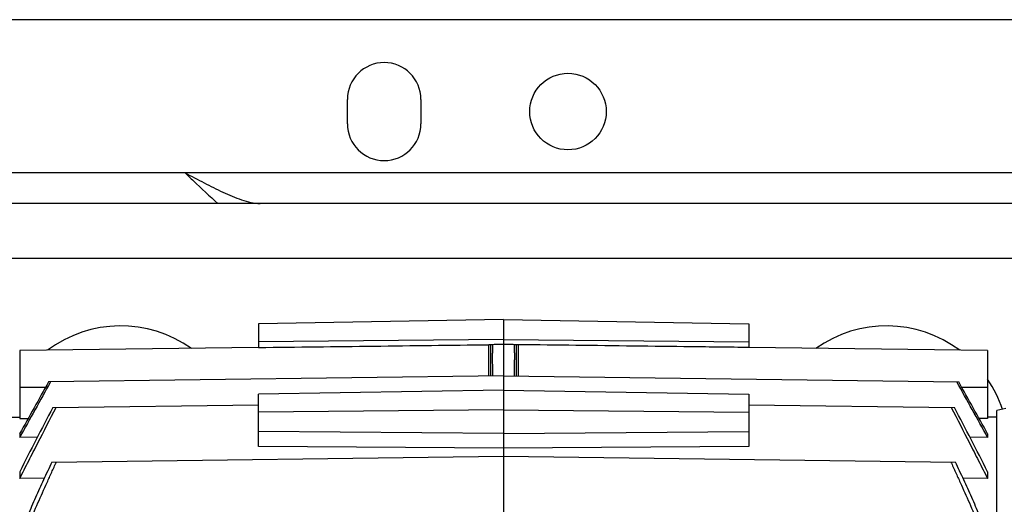
# Model space of a CAD drawing. Units: millimetres. Extents: x -1171 to 2019, y -635 to 840.
# Drawn here: x 751 to 912, y -434 to -355 of the extents above; entities that cross this region are included whole.
import ezdxf

# ---------------------------------------------------------------- set-up
doc = ezdxf.new("R2010")
doc.units = ezdxf.units.MM
doc.header["$LTSCALE"] = 19.36
doc.layers.get('0').update_dxf_attribs({"linetype": 'CONTINUOUS'})
doc.layers.add('02___PRT_ALL_AXES', color=7, linetype='CONTINUOUS')

msp = doc.modelspace()

# ---------------------------------------------------------------- linework, layer by layer
at = {"color": 3, "linetype": 'CONTINUOUS'}
for p, q in [((1320.83, -355.07), (700.83, -355.07)), ((1330.83, -385.07), (690.83, -385.07))]:
    msp.add_line(p, q, dxfattribs=at)
at = {"color": 9, "linetype": 'CONTINUOUS'}
for p, q in [((1238.85, -394.07), (690.83, -394.07)), ((751.33, -415.07), (755.57, -415.07)), ((905.09, -415.07), (909.33, -415.07))]:
    msp.add_line(p, q, dxfattribs=at)
at = {"color": 7, "linetype": 'CONTINUOUS'}
for p, q in [((830.33, -404.03), (790.33, -404.72)), ((790.33, -404.72), (790.33, -408.59)), ((830.33, -404.03), (830.33, -436.05)), ((830.33, -404.03), (870.33, -404.72)), ((870.33, -404.72), (870.33, -408.59)), ((830.33, -407.27), (790.33, -407.67)), ((828.25, -408.13), (827.92, -408.13)), ((828.57, -408.13), (828.25, -408.13)), ((830.33, -407.27), (870.33, -407.67)), ((832.41, -408.13), (832.09, -408.13)), ((832.74, -408.13), (832.41, -408.13)), ((790.33, -408.59), (751.33, -409.1)), ((751.33, -409.1), (751.33, -420.2)), ((909.33, -409.1), (870.33, -408.59)), ((909.33, -409.1), (909.33, -420.2)), ((830.33, -413.23), (756.05, -414.21)), ((830.33, -413.23), (904.61, -414.21)), ((830.33, -415.55), (790.33, -416.23)), ((790.33, -424.74), (790.33, -416.23)), ((830.33, -415.55), (870.33, -416.23)), ((870.33, -416.23), (870.33, -424.74)), ((756.74, -418.38), (790.33, -417.94)), ((830.33, -418.79), (790.33, -419.16)), ((830.33, -418.79), (870.33, -419.16)), ((870.33, -417.94), (903.93, -418.38)), ((912.33, -418.57), (910.83, -418.88)), ((910.83, -571.25), (910.83, -418.88)), ((749.83, -419.99), (751.33, -419.96)), ((751.33, -420.2), (752.72, -420.18)), ((909.33, -420.2), (907.95, -420.18)), ((910.83, -419.99), (909.33, -419.96)), ((751.33, -422.67), (751.33, -423.26)), ((830.33, -422.65), (790.33, -422.3)), ((830.33, -422.65), (870.33, -422.3)), ((909.33, -422.67), (909.33, -423.26)), ((754.22, -423.22), (751.33, -423.26)), ((909.33, -423.26), (906.44, -423.22)), ((830.33, -425.04), (790.33, -424.74)), ((870.33, -424.74), (830.33, -425.04)), ((756.56, -427.3), (830.33, -426.33)), ((830.33, -426.33), (904.1, -427.3)), ((751.33, -428.87), (751.33, -430)), ((909.33, -428.87), (909.33, -430)), ((755.34, -429.95), (751.33, -430)), ((909.33, -430), (905.32, -429.95))]:
    msp.add_line(p, q, dxfattribs=at)
for centre, radius, start, end in [((3195.46, -1775.72), 2793.37, 150.82955, 151.04209), ((3423.68, -1907.24), 3057.03, 150.76501, 150.94659), ((-1531.6, -1773.95), 2789.72, 28.95782, 29.17064), ((-1766.28, -1909.06), 3060.76, 29.05356, 29.23491), ((1615.25, -867.34), 968.82, 152.3924, 153.09047), ((45.41, -867.34), 968.82, 26.90953, 27.6076)]:
    msp.add_arc(centre, radius, start, end, dxfattribs=at)
msp.add_open_spline([(790.33, -408.59), (796.6, -408.51), (809.13, -408.36), (821.66, -408.21), (827.92, -408.13)], degree=3, dxfattribs=at)
at = {"color": 9, "linetype": 'CONTINUOUS'}
for points, knots in [([(827.91, -413.27), (827.91, -412.94), (827.9, -412.3), (827.9, -411.38), (827.9, -410.54), (827.9, -409.9), (827.9, -409.45), (827.9, -409.16), (827.9, -408.9), (827.9, -408.67), (827.91, -408.49), (827.91, -408.33), (827.92, -408.23), (827.92, -408.17), (827.92, -408.15), (827.92, -408.13)], [0, 0, 0, 0, 0.193044, 0.373749, 0.538016, 0.682121, 0.745574, 0.802798, 0.853478, 0.897316, 0.934073, 0.96354, 0.98555, 0.993726, 1, 1, 1, 1]), ([(828.24, -413.26), (828.23, -413), (828.23, -412.48), (828.22, -411.68), (828.22, -410.88), (828.22, -410.24), (828.22, -409.74), (828.22, -409.4), (828.22, -409.09), (828.22, -408.81), (828.23, -408.58), (828.23, -408.41), (828.24, -408.29), (828.24, -408.23), (828.25, -408.17), (828.25, -408.14), (828.25, -408.13)], [0, 0, 0, 0, 0.151422, 0.308061, 0.465197, 0.616593, 0.687701, 0.754341, 0.815376, 0.869666, 0.916162, 0.953929, 0.96925, 0.982065, 0.992328, 1, 1, 1, 1]), ([(828.56, -413.26), (828.55, -412.93), (828.55, -412.29), (828.54, -411.37), (828.53, -410.53), (828.53, -409.9), (828.54, -409.44), (828.54, -409.15), (828.54, -408.89), (828.55, -408.67), (828.55, -408.48), (828.56, -408.33), (828.56, -408.23), (828.57, -408.16), (828.57, -408.14), (828.57, -408.13)], [0, 0, 0, 0, 0.1929, 0.373469, 0.537625, 0.681662, 0.745102, 0.80233, 0.853032, 0.896911, 0.933731, 0.963282, 0.985404, 0.993647, 1, 1, 1, 1]), ([(832.11, -413.26), (832.11, -413), (832.12, -412.47), (832.12, -411.68), (832.13, -410.88), (832.13, -410.23), (832.13, -409.74), (832.13, -409.4), (832.12, -409.09), (832.12, -408.81), (832.12, -408.57), (832.11, -408.4), (832.11, -408.29), (832.1, -408.22), (832.1, -408.17), (832.09, -408.14), (832.09, -408.13)], [0, 0, 0, 0, 0.151411, 0.308018, 0.465108, 0.616455, 0.687542, 0.754166, 0.815194, 0.869487, 0.916001, 0.953801, 0.969145, 0.98199, 0.992287, 1, 1, 1, 1]), ([(832.43, -413.26), (832.43, -412.93), (832.44, -412.29), (832.44, -411.37), (832.45, -410.54), (832.45, -409.9), (832.45, -409.45), (832.44, -409.15), (832.44, -408.9), (832.44, -408.67), (832.43, -408.48), (832.43, -408.33), (832.42, -408.23), (832.42, -408.17), (832.41, -408.14), (832.41, -408.13)], [0, 0, 0, 0, 0.192968, 0.373602, 0.537811, 0.681879, 0.745326, 0.802551, 0.853243, 0.897102, 0.933892, 0.963403, 0.985472, 0.993684, 1, 1, 1, 1]), ([(832.75, -413.27), (832.75, -413.01), (832.76, -412.48), (832.76, -411.68), (832.77, -410.89), (832.77, -410.24), (832.77, -409.74), (832.77, -409.4), (832.77, -409.09), (832.76, -408.82), (832.76, -408.58), (832.75, -408.41), (832.75, -408.3), (832.75, -408.23), (832.74, -408.18), (832.74, -408.15), (832.74, -408.13)], [0, 0, 0, 0, 0.151436, 0.30811, 0.465297, 0.616748, 0.68788, 0.754537, 0.81558, 0.869866, 0.916344, 0.954074, 0.969368, 0.982152, 0.992376, 1, 1, 1, 1])]:
    msp.add_open_spline(points, degree=3, knots=knots, dxfattribs=at)
at = {"color": 7, "linetype": 'CONTINUOUS'}
for points, knots in [([(830.33, -408.11), (830.19, -408.11), (829.89, -408.11), (829.31, -408.12), (828.87, -408.12), (828.57, -408.13)], [0, 0, 0, 0, 0.25, 0.5, 1, 1, 1, 1]), ([(832.09, -408.13), (831.8, -408.12), (831.36, -408.12), (830.77, -408.11), (830.48, -408.11), (830.33, -408.11)], [0, 0, 0, 0, 0.5, 0.75, 1, 1, 1, 1]), ([(870.33, -408.59), (868.77, -408.57), (865.63, -408.53), (859.37, -408.46), (848.4, -408.32), (839.01, -408.21), (832.74, -408.13)], [0, 0, 0, 0, 0.125, 0.25, 0.5, 1, 1, 1, 1]), ([(751.33, -430), (751.82, -429.03), (752.8, -427.09), (754.78, -423.21), (756.28, -420.3), (757.28, -418.37)], [0, 0, 0, 0, 0.25, 0.5, 1, 1, 1, 1]), ([(903.38, -418.37), (904.39, -420.3), (905.88, -423.21), (907.86, -427.09), (908.84, -429.03), (909.33, -430)], [0, 0, 0, 0, 0.5, 0.75, 1, 1, 1, 1]), ([(756.56, -427.3), (756.12, -428.26), (755.23, -430.19), (753.93, -433.08), (752.85, -435.5), (752.01, -437.45), (751.59, -438.42), (751.38, -438.9)], [0, 0, 0, 0, 0.25, 0.5, 0.75, 0.875, 1, 1, 1, 1]), ([(751.41, -440.71), (751.64, -440.15), (752.12, -439.02), (753.08, -436.77), (754.3, -433.97), (755.55, -431.18), (756.56, -428.96), (757.07, -427.84), (757.32, -427.29)], [0, 0, 0, 0, 0.125, 0.25, 0.5, 0.75, 0.875, 1, 1, 1, 1]), ([(903.34, -427.29), (903.59, -427.84), (904.1, -428.96), (905.11, -431.18), (906.36, -433.97), (907.58, -436.77), (908.55, -439.02), (909.02, -440.15), (909.26, -440.71)], [0, 0, 0, 0, 0.125, 0.25, 0.5, 0.75, 0.875, 1, 1, 1, 1]), ([(909.29, -438.9), (909.08, -438.42), (908.66, -437.45), (907.81, -435.5), (906.74, -433.08), (905.43, -430.19), (904.55, -428.26), (904.1, -427.3)], [0, 0, 0, 0, 0.125, 0.25, 0.5, 0.75, 1, 1, 1, 1])]:
    msp.add_open_spline(points, degree=3, knots=knots, dxfattribs=at)
at = {"layer": '02___PRT_ALL_AXES', "color": 3, "linetype": 'CONTINUOUS'}
for p, q in [((804.83, -372.07), (804.83, -368.07)), ((816.83, -368.07), (816.83, -372.07)), ((778.33, -380.07), (743.33, -380.07))]:
    msp.add_line(p, q, dxfattribs=at)
at = {"layer": '02___PRT_ALL_AXES', "color": 9, "linetype": 'CONTINUOUS'}
msp.add_line((1243.33, -380.07), (778.33, -380.07), dxfattribs=at)
at = {"layer": '02___PRT_ALL_AXES', "color": 3, "linetype": 'CONTINUOUS'}
msp.add_circle((840.83, -370.07), 6.25, dxfattribs=at)
for centre, start, end in [((810.83, -368.07), 0, 180), ((810.83, -372.07), 180, 360)]:
    msp.add_arc(centre, 6, start, end, dxfattribs=at)
at = {"layer": '02___PRT_ALL_AXES', "color": 7, "linetype": 'CONTINUOUS'}
for centre, start, end in [((767.83, -425.07), 54.774, 126.7361), ((892.83, -425.07), 53.2639, 125.226), ((892.83, -425.07), 18.6145, 34.3848)]:
    msp.add_arc(centre, 20, start, end, dxfattribs=at)
msp.add_open_spline([(778.33, -380.07), (778.78, -380.5), (780.55, -382.2), (782.33, -383.88), (783.7, -385.07)], degree=3, knots=[0, 0, 0, 0, 0.256597, 1, 1, 1, 1], dxfattribs=at)
at = {"layer": '02___PRT_ALL_AXES', "color": 3, "linetype": 'CONTINUOUS'}
msp.add_open_spline([(778.33, -380.07), (779.37, -380.62), (781.41, -381.71), (784.45, -383.24), (787, -384.33), (789.04, -384.92), (790.07, -385.07), (790.58, -385.07)], degree=3, knots=[0, 0, 0, 0, 0.264116, 0.520699, 0.767289, 0.886152, 1, 1, 1, 1], dxfattribs=at)

doc.saveas('drawing.dxf')
